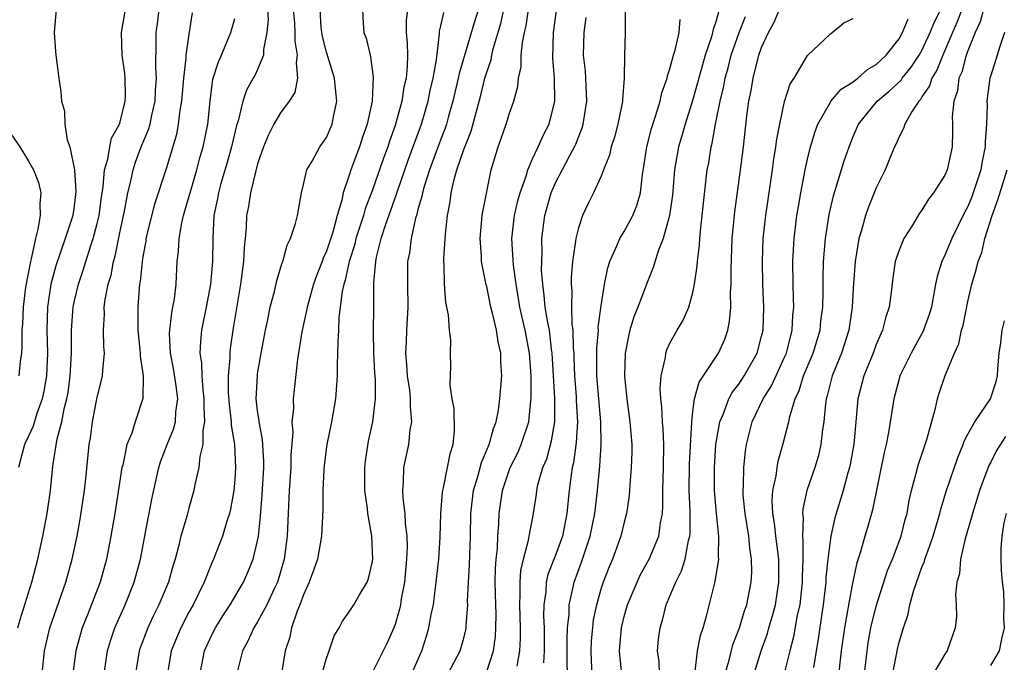
# Model space of a CAD drawing. Units: inches. Extents: x 2497329 to 2499000, y 1479000 to 1482000.
# Drawn here: x 2497836 to 2497922, y 1480476 to 1480532 of the extents above; entities that cross this region are included whole.
import ezdxf

# ---------------------------------------------------------------- set-up
doc = ezdxf.new("R2010")
doc.units = ezdxf.units.IN
doc.header["$MEASUREMENT"] = 0
doc.layers.add('LD24961479_2ft', color=164, linetype='Continuous')

msp = doc.modelspace()

# ---------------------------------------------------------------- linework, layer by layer
at = {"layer": 'LD24961479_2ft'}
for points, elevation in [([(2497870.47, 1480475), (2497871.328, 1480477), (2497871.74, 1480478.26), (2497871.96, 1480479), (2497872.16, 1480480.16), (2497872.346, 1480481), (2497872.528, 1480482.528), (2497872.6, 1480483), (2497872.806, 1480485), (2497872.945, 1480486.945), (2497873.005, 1480489), (2497873.142, 1480490.858), (2497873.16, 1480491), (2497873.229, 1480491.229), (2497873.588, 1480493), (2497873.801, 1480494.199), (2497874.075, 1480495), (2497874.198, 1480496.198), (2497874.163, 1480498.163), (2497873.981, 1480499), (2497873.797, 1480500.203), (2497873.861, 1480501.861), (2497873.849, 1480503), (2497873.863, 1480504.137), (2497873.742, 1480505), (2497873.668, 1480506.331), (2497873.42, 1480507.42), (2497873.315, 1480509), (2497873.284, 1480510.716), (2497873.248, 1480511), (2497873.244, 1480511.243), (2497873.388, 1480513.388), (2497873.577, 1480515), (2497873.8, 1480516.2), (2497873.897, 1480517), (2497874.15, 1480518.15), (2497874.396, 1480519), (2497875, 1480520.779), (2497875.632, 1480522.368), (2497876.489, 1480525.511), (2497876.843, 1480527), (2497877, 1480527.535), (2497877.382, 1480528.618), (2497877.447, 1480529), (2497877.572, 1480529.572), (2497878.227, 1480531.773), (2497878.916, 1480535)], 8796), ([(2497889.114, 1480535), (2497889.086, 1480531), (2497889.017, 1480528.983), (2497889.013, 1480527), (2497888.85, 1480525.15), (2497888.853, 1480525), (2497888.823, 1480524.823), (2497888.437, 1480523), (2497888.142, 1480521.858), (2497887.871, 1480521), (2497887.727, 1480520.273), (2497887.207, 1480519), (2497887, 1480518.454), (2497886.335, 1480517), (2497885.881, 1480516.119), (2497885.365, 1480515), (2497885, 1480513.94), (2497884.773, 1480513), (2497884.76, 1480512.76), (2497884.485, 1480511), (2497884.367, 1480509.633), (2497884.366, 1480509), (2497884.42, 1480508.42), (2497884.404, 1480507), (2497884.439, 1480505.561), (2497884.523, 1480505), (2497884.542, 1480503.457), (2497884.592, 1480503), (2497884.613, 1480502.613), (2497884.66, 1480501), (2497884.802, 1480499.198), (2497884.813, 1480498.813), (2497884.925, 1480497), (2497884.819, 1480495.181), (2497884.579, 1480493.422), (2497884.466, 1480493), (2497884.362, 1480492.362), (2497884.2, 1480491), (2497884.006, 1480489), (2497883.602, 1480487), (2497883, 1480485.347), (2497882.34, 1480483.66), (2497882.197, 1480483), (2497882.152, 1480482.152), (2497881.986, 1480481), (2497881.971, 1480480.03), (2497882.007, 1480479), (2497882.016, 1480477), (2497881.954, 1480475.954)], 8788), ([(2497900.04, 1480473.959), (2497900.955, 1480477), (2497901.499, 1480478.5), (2497901.637, 1480479), (2497901.958, 1480480.042), (2497902.208, 1480481), (2497902.507, 1480483), (2497902.492, 1480485), (2497902.34, 1480486.34), (2497902.249, 1480487), (2497902.133, 1480488.132), (2497901.98, 1480489), (2497901.933, 1480490.067), (2497901.984, 1480491), (2497902.263, 1480492.263), (2497902.352, 1480493), (2497902.447, 1480493.553), (2497902.893, 1480495.107), (2497903.364, 1480497), (2497903.451, 1480497.451), (2497903.931, 1480499), (2497904.281, 1480499.719), (2497904.667, 1480501), (2497905.499, 1480503), (2497906.101, 1480505), (2497906.176, 1480505.824), (2497906.333, 1480507), (2497906.37, 1480508.37), (2497906.364, 1480509.636), (2497906.4, 1480511), (2497906.565, 1480513), (2497906.892, 1480515.107), (2497907.264, 1480516.737), (2497908.211, 1480519.789), (2497908.629, 1480521), (2497909, 1480521.922), (2497909.468, 1480523), (2497911.1, 1480525), (2497912.138, 1480525.863), (2497913.173, 1480526.827), (2497913.281, 1480527), (2497914.05, 1480527.95), (2497914.751, 1480529), (2497915, 1480529.427), (2497915.717, 1480531), (2497916.079, 1480531.921), (2497917, 1480533.691)], 8774), ([(2497836.069, 1480479), (2497836.262, 1480479.738), (2497837.293, 1480483), (2497837.82, 1480485), (2497838.256, 1480487), (2497838.637, 1480489), (2497838.919, 1480491), (2497839.113, 1480493.113), (2497839.492, 1480495.493), (2497839.911, 1480497), (2497840.117, 1480498.118), (2497840.356, 1480499), (2497840.446, 1480499.554), (2497840.634, 1480501), (2497840.739, 1480503), (2497840.75, 1480505), (2497840.886, 1480507), (2497841, 1480507.549), (2497841.348, 1480509), (2497841.778, 1480510.222), (2497842.002, 1480511), (2497842.468, 1480512.468), (2497842.655, 1480513), (2497843, 1480514.31), (2497843.164, 1480515), (2497843.375, 1480516.625), (2497843.523, 1480517.523), (2497843.637, 1480519), (2497843.925, 1480519.925), (2497844.088, 1480521), (2497844.236, 1480521.764), (2497844.937, 1480523), (2497845, 1480523.193), (2497845.439, 1480525), (2497845.46, 1480525.46), (2497845.444, 1480527), (2497845.405, 1480527.405), (2497845.185, 1480529), (2497845.111, 1480531), (2497845.472, 1480533)], 8818), ([(2497839.421, 1480533), (2497839.241, 1480531), (2497839.343, 1480529.343), (2497839.376, 1480529), (2497839.642, 1480527), (2497839.818, 1480525.818), (2497839.864, 1480525), (2497840.132, 1480524.132), (2497840.172, 1480523), (2497840.381, 1480521.619), (2497840.613, 1480521), (2497840.997, 1480518.997), (2497841.115, 1480517.115), (2497841, 1480516.085), (2497840.852, 1480515), (2497840.21, 1480513), (2497839.799, 1480511.799), (2497839.372, 1480510.628), (2497838.944, 1480509), (2497838.665, 1480507), (2497838.61, 1480505), (2497838.643, 1480503), (2497838.557, 1480501), (2497838.341, 1480499.659), (2497838.202, 1480499), (2497837.733, 1480497.733), (2497837.394, 1480496.606), (2497837, 1480495.731), (2497836.637, 1480495), (2497836.124, 1480493)], 8820), ([(2497838.177, 1480475), (2497838.405, 1480477), (2497838.503, 1480477.497), (2497838.852, 1480479), (2497840.269, 1480483), (2497840.813, 1480485), (2497841.234, 1480487), (2497841.504, 1480488.496), (2497841.886, 1480491), (2497842.004, 1480492.004), (2497842.295, 1480495), (2497842.4, 1480495.6), (2497842.581, 1480497), (2497843, 1480499.159), (2497843.383, 1480500.617), (2497843.461, 1480501), (2497843.473, 1480501.473), (2497843.632, 1480503), (2497843.571, 1480503.571), (2497843.545, 1480505), (2497843.617, 1480506.383), (2497843.598, 1480507), (2497843.682, 1480507.682), (2497843.954, 1480509), (2497844.199, 1480509.801), (2497844.411, 1480511), (2497844.548, 1480511.452), (2497845, 1480513.63), (2497845.389, 1480515.389), (2497845.672, 1480517), (2497845.9, 1480517.9), (2497846.125, 1480519), (2497846.344, 1480519.656), (2497846.845, 1480521), (2497847.483, 1480522.517), (2497847.609, 1480523), (2497847.757, 1480523.758), (2497848.052, 1480525), (2497848.084, 1480525.915), (2497848.171, 1480527), (2497848.104, 1480527.896), (2497848.152, 1480530.152), (2497848.136, 1480531), (2497848.256, 1480531.744), (2497848.393, 1480533)], 8816), ([(2497857.869, 1480533), (2497857.907, 1480532.094), (2497857.799, 1480531), (2497857.503, 1480529.504), (2497857.506, 1480529), (2497857, 1480527.775), (2497856.751, 1480527.249), (2497856.624, 1480527), (2497856.035, 1480525.965), (2497855.718, 1480525), (2497855.291, 1480523.292), (2497855.142, 1480522.858), (2497854.73, 1480521), (2497854.353, 1480519.647), (2497853.795, 1480517.795), (2497853.573, 1480517), (2497853.497, 1480516.503), (2497853.188, 1480515), (2497853.08, 1480513), (2497853.046, 1480511), (2497852.871, 1480509), (2497852.508, 1480507), (2497852.109, 1480505), (2497852.004, 1480503.996), (2497851.967, 1480503), (2497852.103, 1480502.103), (2497852.122, 1480501), (2497852.214, 1480499.787), (2497852.316, 1480499), (2497852.292, 1480498.293), (2497852.375, 1480497), (2497852.221, 1480496.221), (2497852.216, 1480495), (2497851.956, 1480493.955), (2497851.866, 1480493), (2497851.524, 1480491.524), (2497851.436, 1480491), (2497851, 1480489.462), (2497850.84, 1480488.84), (2497850.308, 1480487), (2497850.097, 1480486.097), (2497849.793, 1480485), (2497849.599, 1480484.401), (2497849.206, 1480483), (2497848.374, 1480481), (2497847.912, 1480480.088), (2497847.404, 1480479), (2497846.75, 1480477.251), (2497846.667, 1480477), (2497846.34, 1480475)], 8810), ([(2497860.11, 1480533), (2497860.205, 1480531.796), (2497860.237, 1480531), (2497860.239, 1480530.239), (2497860.465, 1480529), (2497860.351, 1480528.351), (2497860.471, 1480527), (2497860.24, 1480525.761), (2497859.75, 1480525), (2497859, 1480523.978), (2497858.407, 1480523), (2497857.937, 1480522.062), (2497857.512, 1480521), (2497857, 1480519.512), (2497856.806, 1480518.806), (2497856.373, 1480517), (2497856.19, 1480515.809), (2497856.033, 1480515), (2497855.988, 1480513.988), (2497855.905, 1480513), (2497855.817, 1480512.183), (2497855.773, 1480511), (2497855.666, 1480510.333), (2497855.508, 1480509), (2497854.825, 1480505), (2497854.599, 1480503.401), (2497854.559, 1480503), (2497854.568, 1480502.568), (2497854.437, 1480501), (2497854.434, 1480499.566), (2497854.504, 1480498.504), (2497854.687, 1480497), (2497854.687, 1480496.686), (2497854.987, 1480495), (2497855.076, 1480493), (2497855, 1480491.945), (2497854.912, 1480491), (2497854.628, 1480489.372), (2497854.538, 1480489), (2497854.307, 1480488.307), (2497853.926, 1480487), (2497853.143, 1480485), (2497853, 1480484.681), (2497852.333, 1480483), (2497851.358, 1480481), (2497851, 1480480.363), (2497850.288, 1480479), (2497849.902, 1480478.098), (2497849.465, 1480477), (2497849.123, 1480475)], 8808), ([(2497851.993, 1480475), (2497852.371, 1480477), (2497853, 1480478.379), (2497853.312, 1480479), (2497853.96, 1480480.04), (2497854.599, 1480481), (2497855.776, 1480483), (2497856.15, 1480483.85), (2497856.61, 1480485), (2497857, 1480486.597), (2497857.076, 1480487), (2497857.261, 1480488.739), (2497857.394, 1480490.606), (2497857.534, 1480493), (2497857.537, 1480493.537), (2497857.437, 1480495.437), (2497857.123, 1480497), (2497857.121, 1480497.121), (2497857, 1480497.954), (2497856.877, 1480499), (2497856.974, 1480501), (2497857, 1480501.184), (2497857.309, 1480503), (2497857.692, 1480505), (2497857.892, 1480505.892), (2497858.108, 1480507), (2497858.498, 1480508.498), (2497858.666, 1480509.335), (2497859.135, 1480510.865), (2497859.201, 1480511), (2497859.578, 1480512.423), (2497859.882, 1480513), (2497860.309, 1480514.309), (2497860.472, 1480515), (2497860.817, 1480517), (2497861, 1480517.713), (2497861.298, 1480519), (2497861.749, 1480519.748), (2497862.444, 1480521), (2497863, 1480521.823), (2497863.512, 1480523), (2497863.627, 1480523.627), (2497863.912, 1480525), (2497863.815, 1480525.815), (2497863.712, 1480527), (2497863, 1480529.286), (2497862.649, 1480530.649), (2497862.591, 1480531), (2497862.552, 1480531.448), (2497862.458, 1480533)], 8806), ([(2497866.162, 1480533), (2497866.218, 1480531.782), (2497866.273, 1480531), (2497866.483, 1480530.483), (2497866.814, 1480529), (2497866.864, 1480528.864), (2497867.08, 1480527.08), (2497867.001, 1480525), (2497866.574, 1480523), (2497866.158, 1480521.842), (2497865.879, 1480521), (2497865.14, 1480519), (2497865, 1480518.537), (2497864.477, 1480517), (2497864.357, 1480516.357), (2497863.943, 1480515), (2497863.552, 1480513.553), (2497863, 1480511.882), (2497862.717, 1480511.284), (2497862.626, 1480511), (2497862.17, 1480509.829), (2497861.883, 1480509), (2497861.315, 1480507), (2497861.277, 1480506.723), (2497860.848, 1480504.848), (2497860.468, 1480502.468), (2497860.1, 1480499), (2497860.12, 1480498.12), (2497859.983, 1480497), (2497860.06, 1480496.06), (2497859.898, 1480494.102), (2497859.891, 1480493), (2497859.762, 1480491), (2497859.591, 1480487), (2497859.314, 1480485), (2497858.729, 1480483), (2497858.476, 1480482.476), (2497857.809, 1480481), (2497857, 1480479.512), (2497856.67, 1480479), (2497856.155, 1480477.845), (2497855.683, 1480477), (2497855.184, 1480475)], 8804), ([(2497870.069, 1480533), (2497869.968, 1480532.032), (2497869.962, 1480531), (2497870.054, 1480530.054), (2497870.081, 1480529), (2497870.056, 1480528.056), (2497869.953, 1480527), (2497869.768, 1480526.232), (2497869.579, 1480525), (2497869, 1480522.882), (2497868.507, 1480521.492), (2497868.356, 1480521), (2497867.984, 1480520.016), (2497867, 1480517.158), (2497866.4, 1480515.6), (2497866.242, 1480515), (2497865.587, 1480513), (2497865.478, 1480512.521), (2497864.986, 1480511), (2497864.64, 1480509.36), (2497864.52, 1480509), (2497864.384, 1480508.384), (2497864.103, 1480506.103), (2497864.056, 1480505), (2497863.988, 1480503.988), (2497863.984, 1480503), (2497863.945, 1480501.945), (2497863.944, 1480501), (2497863.783, 1480499), (2497863.441, 1480497), (2497863.052, 1480495), (2497862.818, 1480493.182), (2497862.786, 1480492.786), (2497862.698, 1480491), (2497862.686, 1480489.314), (2497862.579, 1480487), (2497862.221, 1480485), (2497861.916, 1480484.084), (2497861.511, 1480483), (2497861, 1480481.885), (2497860.681, 1480481), (2497860.447, 1480480.447), (2497859.963, 1480479), (2497859.804, 1480478.196), (2497859.415, 1480477), (2497859.082, 1480475)], 8802), ([(2497876.288, 1480533), (2497875.968, 1480532.032), (2497874.589, 1480527.411), (2497874.521, 1480527), (2497874.055, 1480525), (2497873.674, 1480523.674), (2497873.497, 1480523), (2497873.375, 1480522.625), (2497873, 1480521.691), (2497872.003, 1480519), (2497871.529, 1480517.529), (2497871.387, 1480517), (2497871.337, 1480516.663), (2497871, 1480515.525), (2497870.897, 1480515.103), (2497870.792, 1480514.792), (2497870.395, 1480513), (2497870.251, 1480511.749), (2497870.097, 1480511), (2497870.074, 1480509), (2497870.102, 1480507), (2497869.991, 1480505), (2497869.969, 1480503.969), (2497869.917, 1480503), (2497870.007, 1480502.007), (2497870.064, 1480501), (2497870.246, 1480499.754), (2497870.326, 1480499), (2497870.303, 1480498.303), (2497870.442, 1480497), (2497870.294, 1480496.294), (2497870.16, 1480495), (2497869.733, 1480493), (2497869.714, 1480491.714), (2497869.651, 1480491), (2497869.677, 1480490.323), (2497869.85, 1480489), (2497869.879, 1480488.121), (2497870.014, 1480487), (2497870.043, 1480486.043), (2497870.004, 1480485), (2497869.822, 1480483), (2497869.544, 1480481.544), (2497869.462, 1480481), (2497869.383, 1480480.617), (2497869, 1480479.283), (2497868.897, 1480479), (2497868.322, 1480477.678), (2497867, 1480475.074)], 8798), ([(2497873.623, 1480475), (2497874.684, 1480477), (2497875, 1480478.109), (2497875.175, 1480478.825), (2497875.204, 1480479), (2497875.205, 1480479.205), (2497875.34, 1480481), (2497875.333, 1480481.333), (2497875.407, 1480483), (2497875.498, 1480484.502), (2497875.585, 1480487), (2497875.605, 1480489), (2497875.838, 1480491), (2497876.228, 1480492.228), (2497876.547, 1480493.453), (2497877.226, 1480495), (2497877.595, 1480496.405), (2497877.835, 1480497), (2497878.016, 1480498.016), (2497878.151, 1480499), (2497878.307, 1480501), (2497878.231, 1480502.231), (2497878.227, 1480503), (2497877.991, 1480503.991), (2497877.84, 1480505), (2497877.506, 1480506.494), (2497877.372, 1480507), (2497877, 1480508.814), (2497876.958, 1480508.958), (2497876.551, 1480511), (2497876.543, 1480511.457), (2497876.425, 1480513), (2497876.61, 1480515), (2497876.656, 1480515.344), (2497877.4, 1480519), (2497877.994, 1480521), (2497878.271, 1480521.729), (2497878.711, 1480523), (2497879, 1480523.946), (2497879.38, 1480525), (2497879.711, 1480526.289), (2497879.772, 1480527), (2497880.001, 1480527.998), (2497880.015, 1480529), (2497880.109, 1480530.109), (2497880.295, 1480531), (2497880.434, 1480531.566), (2497880.648, 1480533)], 8794), ([(2497877, 1480475.198), (2497877.578, 1480477), (2497877.758, 1480478.242), (2497877.807, 1480479), (2497877.811, 1480480.189), (2497877.781, 1480481), (2497877.743, 1480483), (2497877.777, 1480484.223), (2497877.835, 1480485), (2497877.94, 1480485.94), (2497877.979, 1480487), (2497878.071, 1480488.071), (2497878.085, 1480489), (2497878.365, 1480491), (2497879.055, 1480493), (2497879.712, 1480494.287), (2497880.018, 1480495), (2497880.665, 1480497), (2497880.87, 1480499.13), (2497880.868, 1480501), (2497880.732, 1480503), (2497880.344, 1480505), (2497879.888, 1480507), (2497879.776, 1480507.776), (2497879.56, 1480509), (2497879.339, 1480510.661), (2497879.205, 1480513), (2497879.43, 1480515), (2497879.724, 1480516.277), (2497879.924, 1480517), (2497880.433, 1480518.432), (2497880.581, 1480519), (2497881, 1480519.964), (2497881.489, 1480521), (2497881.947, 1480522.053), (2497882.44, 1480523), (2497882.949, 1480525), (2497882.923, 1480527), (2497882.76, 1480528.76), (2497882.823, 1480531), (2497883.123, 1480533.124)], 8792), ([(2497892.095, 1480475), (2497892.054, 1480476.054), (2497891.922, 1480477), (2497892.002, 1480477.998), (2497892.135, 1480479), (2497892.334, 1480479.666), (2497892.675, 1480481), (2497893, 1480481.755), (2497893.504, 1480483), (2497894.015, 1480483.985), (2497894.32, 1480485), (2497894.629, 1480486.629), (2497894.74, 1480487), (2497894.764, 1480487.236), (2497894.767, 1480489.233), (2497894.686, 1480491), (2497894.709, 1480493.291), (2497894.897, 1480497), (2497895, 1480497.905), (2497895.147, 1480499), (2497895.549, 1480500.451), (2497897.231, 1480503), (2497897.776, 1480504.223), (2497898.042, 1480505), (2497898.205, 1480505.795), (2497898.303, 1480507), (2497898.291, 1480508.291), (2497898.338, 1480509), (2497898.327, 1480510.327), (2497898.433, 1480513), (2497898.668, 1480515.332), (2497899.195, 1480519.195), (2497899.411, 1480521), (2497899.707, 1480523.707), (2497899.885, 1480525), (2497900.082, 1480525.918), (2497900.26, 1480527), (2497900.666, 1480528.666), (2497900.76, 1480529), (2497901, 1480529.67), (2497901.606, 1480531), (2497902.105, 1480531.895), (2497902.559, 1480533)], 8780), ([(2497918.487, 1480533), (2497918.069, 1480531.931), (2497917.654, 1480531), (2497916.81, 1480529), (2497916.296, 1480527.704), (2497915.862, 1480527), (2497915.67, 1480526.33), (2497915, 1480525.368), (2497914.859, 1480525.141), (2497914.713, 1480525), (2497914.128, 1480524.128), (2497913.497, 1480523), (2497913.396, 1480522.604), (2497913, 1480521.892), (2497912.742, 1480521.258), (2497912.608, 1480521), (2497912.312, 1480520.312), (2497911.786, 1480519), (2497911, 1480517.431), (2497910.307, 1480515.693), (2497910.073, 1480515), (2497909.727, 1480513.727), (2497909.497, 1480513), (2497909.163, 1480511), (2497909, 1480508.651), (2497908.91, 1480507), (2497908.603, 1480505), (2497907.964, 1480503), (2497907.156, 1480501), (2497906.731, 1480499.269), (2497906.639, 1480499), (2497906.569, 1480498.569), (2497906.431, 1480497), (2497906.319, 1480496.319), (2497906.183, 1480495), (2497905.955, 1480494.044), (2497905.641, 1480493), (2497904.945, 1480491), (2497904.598, 1480489.401), (2497904.576, 1480489), (2497904.622, 1480488.622), (2497904.556, 1480487), (2497904.604, 1480486.603), (2497904.604, 1480485), (2497904.547, 1480483.454), (2497904.55, 1480483), (2497904.323, 1480481), (2497904.116, 1480480.116), (2497903.786, 1480478.213), (2497903.449, 1480477), (2497903, 1480475.136)], 8772), ([(2497920.368, 1480533), (2497920.082, 1480531.918), (2497919.631, 1480531), (2497919, 1480529.388), (2497918.862, 1480529), (2497918.473, 1480527.527), (2497918.224, 1480527), (2497918.092, 1480525.908), (2497917.767, 1480525), (2497917.64, 1480523.64), (2497917.671, 1480523), (2497917.678, 1480522.322), (2497917.635, 1480521), (2497917.196, 1480519), (2497917, 1480518.54), (2497916.018, 1480517), (2497915.569, 1480516.431), (2497915, 1480515.471), (2497914.796, 1480515.204), (2497914.163, 1480514.163), (2497913.414, 1480513), (2497913, 1480511.99), (2497912.74, 1480511.26), (2497912.672, 1480511), (2497912.447, 1480509.554), (2497912.313, 1480508.313), (2497912.146, 1480507), (2497911.85, 1480506.149), (2497911.564, 1480505), (2497911, 1480503.733), (2497910.727, 1480503), (2497909.926, 1480501), (2497909.411, 1480499), (2497909.213, 1480497), (2497909.04, 1480495.04), (2497908.729, 1480493.271), (2497908.671, 1480493), (2497908.525, 1480492.525), (2497908.105, 1480491), (2497907.387, 1480488.613), (2497907.039, 1480487), (2497906.785, 1480485), (2497906.615, 1480483.385), (2497906.6, 1480483), (2497906.372, 1480481), (2497906.246, 1480480.246), (2497905.948, 1480478.053), (2497905.527, 1480475.527)], 8770), ([(2497851.288, 1480532.712), (2497851, 1480530.842), (2497850.745, 1480529), (2497850.741, 1480528.741), (2497850.523, 1480527), (2497850.36, 1480525), (2497850.21, 1480524.21), (2497850.071, 1480523), (2497849.903, 1480522.096), (2497849, 1480519.098), (2497847.988, 1480516.012), (2497847.251, 1480513), (2497847.227, 1480512.773), (2497847, 1480511.574), (2497846.908, 1480511), (2497846.748, 1480509.252), (2497846.695, 1480509), (2497846.653, 1480508.654), (2497846.526, 1480507), (2497846.541, 1480506.541), (2497846.534, 1480505), (2497846.741, 1480503), (2497846.736, 1480502.736), (2497847.006, 1480500.994), (2497846.984, 1480499.016), (2497846.314, 1480497), (2497846.005, 1480496.005), (2497845.59, 1480495), (2497845.221, 1480493.221), (2497845.156, 1480493), (2497844.531, 1480489), (2497844.312, 1480487.688), (2497844.194, 1480487), (2497843.798, 1480485), (2497843.249, 1480483), (2497842.148, 1480480.148), (2497841.68, 1480479), (2497841.522, 1480478.478), (2497841.137, 1480477), (2497840.876, 1480475)], 8814), ([(2497843.594, 1480475), (2497843.897, 1480477), (2497844.148, 1480477.852), (2497844.539, 1480479), (2497845.425, 1480481), (2497846.227, 1480483), (2497846.77, 1480485), (2497847.157, 1480487), (2497847.434, 1480488.566), (2497847.528, 1480489), (2497847.755, 1480490.245), (2497848.366, 1480493), (2497848.516, 1480493.484), (2497849.097, 1480495), (2497849.66, 1480496.34), (2497849.817, 1480497), (2497849.854, 1480497.854), (2497850.02, 1480499), (2497849.876, 1480500.124), (2497849.651, 1480501.651), (2497849.379, 1480503), (2497849.308, 1480504.692), (2497849.32, 1480505), (2497849.497, 1480506.503), (2497849.605, 1480507), (2497849.73, 1480507.73), (2497849.878, 1480509), (2497849.986, 1480511), (2497850.096, 1480511.904), (2497850.151, 1480513), (2497850.379, 1480514.38), (2497850.523, 1480515), (2497851, 1480516.624), (2497851.095, 1480517), (2497851.702, 1480519), (2497851.963, 1480520.037), (2497852.258, 1480521), (2497852.644, 1480523), (2497852.842, 1480525), (2497853.097, 1480526.903), (2497853.576, 1480528.424), (2497853.841, 1480529), (2497854.434, 1480530.434), (2497854.65, 1480531), (2497855, 1480532.213)], 8812), ([(2497862.631, 1480475), (2497863, 1480476.353), (2497863.241, 1480477), (2497863.687, 1480478.313), (2497864.115, 1480479), (2497864.418, 1480479.581), (2497865, 1480480.406), (2497865.388, 1480481), (2497865.893, 1480481.893), (2497866.552, 1480483), (2497866.684, 1480483.316), (2497867, 1480484.669), (2497867.049, 1480485), (2497866.967, 1480487.033), (2497866.616, 1480489), (2497866.585, 1480489.415), (2497866.355, 1480491), (2497866.344, 1480492.344), (2497866.352, 1480493), (2497866.421, 1480493.579), (2497866.693, 1480495.307), (2497867.061, 1480497), (2497867.295, 1480499), (2497867.29, 1480500.71), (2497867.238, 1480501.238), (2497867.143, 1480503), (2497867.109, 1480504.891), (2497867.132, 1480507), (2497867.133, 1480509.133), (2497867.308, 1480511), (2497867.376, 1480511.376), (2497867.797, 1480513), (2497868.155, 1480514.155), (2497869.127, 1480516.873), (2497869.234, 1480517.234), (2497870.143, 1480519.857), (2497871.296, 1480523), (2497871.886, 1480525), (2497872.076, 1480525.924), (2497872.331, 1480527), (2497872.605, 1480528.605), (2497872.871, 1480530.871), (2497872.878, 1480531.121), (2497873, 1480531.575), (2497873.269, 1480532.731)], 8800), ([(2497879.661, 1480475.661), (2497879.897, 1480477), (2497879.963, 1480478.037), (2497879.961, 1480479), (2497879.89, 1480481), (2497879.933, 1480481.933), (2497879.909, 1480483), (2497879.982, 1480484.018), (2497880.207, 1480485), (2497880.653, 1480486.653), (2497880.704, 1480487), (2497881.093, 1480489), (2497881.34, 1480490.66), (2497881.378, 1480491), (2497881.476, 1480491.476), (2497881.911, 1480493), (2497882.239, 1480493.761), (2497882.668, 1480495.331), (2497882.947, 1480497), (2497882.946, 1480499.054), (2497882.723, 1480503), (2497882.667, 1480503.333), (2497882.466, 1480505), (2497882.322, 1480505.679), (2497882.111, 1480507), (2497882.029, 1480508.029), (2497881.884, 1480509), (2497881.796, 1480510.204), (2497881.798, 1480511), (2497881.835, 1480511.835), (2497881.81, 1480513), (2497882.064, 1480515), (2497882.624, 1480517), (2497883, 1480517.869), (2497884.246, 1480520.246), (2497884.667, 1480521), (2497884.771, 1480521.229), (2497885, 1480521.843), (2497885.337, 1480522.663), (2497885.43, 1480523), (2497885.745, 1480525), (2497885.679, 1480526.322), (2497885.667, 1480527), (2497885.618, 1480527.618), (2497885.461, 1480529), (2497885.499, 1480531), (2497885.696, 1480532.304)], 8790), ([(2497884.054, 1480475), (2497884.029, 1480476.029), (2497884.021, 1480477.979), (2497884.063, 1480479), (2497884.191, 1480480.19), (2497884.204, 1480481), (2497884.556, 1480482.556), (2497884.629, 1480483), (2497885.276, 1480484.724), (2497886.04, 1480487), (2497886.439, 1480489), (2497886.663, 1480491), (2497886.875, 1480493.125), (2497886.992, 1480495.008), (2497886.961, 1480497), (2497886.621, 1480501), (2497886.622, 1480502.622), (2497886.605, 1480503.395), (2497886.749, 1480505), (2497886.743, 1480505.257), (2497887, 1480507.134), (2497887.293, 1480509), (2497887.567, 1480510.433), (2497887.736, 1480511), (2497888.355, 1480512.355), (2497888.611, 1480513), (2497889, 1480513.624), (2497889.761, 1480515), (2497890.112, 1480515.888), (2497890.418, 1480517), (2497890.59, 1480518.59), (2497890.714, 1480519.286), (2497890.965, 1480521), (2497891.386, 1480522.614), (2497891.776, 1480523.776), (2497892.142, 1480525), (2497892.286, 1480525.714), (2497892.747, 1480527), (2497892.78, 1480527.22), (2497893, 1480527.833), (2497893.311, 1480529), (2497893.457, 1480529.457), (2497893.812, 1480531), (2497893.875, 1480532.125)], 8786), ([(2497897.223, 1480532.777), (2497897, 1480531.932), (2497896.757, 1480531.243), (2497896.719, 1480531), (2497896.613, 1480530.613), (2497896.07, 1480529), (2497895.827, 1480528.173), (2497895.409, 1480526.592), (2497895, 1480525.144), (2497894.322, 1480523), (2497894.035, 1480521.965), (2497893.735, 1480521), (2497893.389, 1480519), (2497893.208, 1480516.792), (2497892.958, 1480515), (2497892.404, 1480513), (2497891.992, 1480511.992), (2497891.521, 1480510.479), (2497891, 1480509.167), (2497890.197, 1480507), (2497889.852, 1480506.147), (2497889.494, 1480505), (2497889.393, 1480504.607), (2497889.083, 1480503), (2497889.029, 1480500.971), (2497889.218, 1480499), (2497889.494, 1480497), (2497889.66, 1480495), (2497889.659, 1480494.341), (2497889.621, 1480493), (2497889.492, 1480491.492), (2497889.438, 1480490.562), (2497889.211, 1480489), (2497889, 1480488.241), (2497888.705, 1480487), (2497887.968, 1480485), (2497887.684, 1480484.316), (2497887.175, 1480483), (2497887, 1480482.471), (2497886.579, 1480481), (2497886.305, 1480479.695), (2497886.225, 1480479), (2497886.13, 1480477.87), (2497886.093, 1480477), (2497886.116, 1480476.116), (2497886.178, 1480475)], 8784), ([(2497888.798, 1480475), (2497888.618, 1480476.618), (2497888.592, 1480477), (2497888.761, 1480479), (2497889, 1480479.977), (2497889.294, 1480481), (2497890.128, 1480483), (2497890.404, 1480483.596), (2497891.18, 1480485), (2497892.02, 1480487), (2497892.167, 1480488.167), (2497892.334, 1480489), (2497892.374, 1480489.626), (2497892.374, 1480491), (2497892.425, 1480493), (2497892.452, 1480495), (2497892.391, 1480496.391), (2497892.337, 1480497), (2497892.282, 1480498.282), (2497892.188, 1480499), (2497892.139, 1480499.861), (2497892.225, 1480501), (2497892.6, 1480502.6), (2497892.639, 1480503), (2497892.724, 1480503.276), (2497893, 1480503.871), (2497893.615, 1480505), (2497894.136, 1480505.865), (2497894.634, 1480507), (2497895, 1480508.275), (2497895.148, 1480509), (2497895.373, 1480510.627), (2497895.387, 1480511), (2497895.562, 1480512.438), (2497895.592, 1480513), (2497895.655, 1480513.655), (2497895.811, 1480515), (2497895.916, 1480516.084), (2497896.256, 1480519), (2497896.377, 1480519.623), (2497896.594, 1480521), (2497896.685, 1480521.315), (2497896.986, 1480523), (2497897.386, 1480525), (2497897.704, 1480526.296), (2497897.83, 1480527), (2497898.083, 1480527.917), (2497898.353, 1480529), (2497899.05, 1480531), (2497899.603, 1480532.397)], 8782), ([(2497895.192, 1480475.192), (2497895.4, 1480477), (2497895.667, 1480478.333), (2497895.894, 1480479), (2497896.25, 1480480.25), (2497896.953, 1480483.048), (2497897.252, 1480485), (2497897.227, 1480485.227), (2497897.264, 1480487), (2497897.063, 1480489), (2497896.893, 1480491), (2497896.881, 1480493), (2497897.012, 1480495), (2497897.358, 1480497), (2497897.644, 1480497.644), (2497898.139, 1480499), (2497898.436, 1480499.564), (2497899, 1480500.277), (2497899.478, 1480501), (2497900.605, 1480503), (2497901, 1480504.474), (2497901.122, 1480505), (2497901.18, 1480507), (2497901.103, 1480509), (2497901.062, 1480511), (2497901.145, 1480513), (2497901.366, 1480515), (2497901.952, 1480519), (2497902.067, 1480519.933), (2497902.25, 1480521), (2497902.322, 1480521.678), (2497902.575, 1480523), (2497903, 1480524.96), (2497903.488, 1480526.512), (2497903.827, 1480527), (2497905.005, 1480528.995), (2497907, 1480530.888), (2497907.168, 1480531), (2497908.17, 1480531.83), (2497909, 1480532.208)], 8778), ([(2497897.823, 1480475), (2497898.164, 1480476.165), (2497898.494, 1480477.506), (2497899.08, 1480479), (2497899.513, 1480480.488), (2497899.699, 1480481), (2497900.084, 1480483), (2497900.132, 1480483.868), (2497900.129, 1480485), (2497899.972, 1480485.972), (2497899.88, 1480487), (2497899.549, 1480489), (2497899.4, 1480490.6), (2497899.381, 1480491), (2497899.426, 1480491.426), (2497899.447, 1480493), (2497899.579, 1480494.421), (2497899.678, 1480495), (2497900.179, 1480497), (2497901.145, 1480499), (2497901.856, 1480500.144), (2497903, 1480502.63), (2497903.159, 1480503), (2497903.223, 1480503.224), (2497903.676, 1480505), (2497903.731, 1480506.269), (2497903.801, 1480507), (2497903.794, 1480507.794), (2497903.75, 1480509), (2497903.731, 1480511), (2497903.843, 1480513), (2497904.088, 1480515), (2497904.206, 1480515.794), (2497904.409, 1480517), (2497904.791, 1480519), (2497905, 1480519.932), (2497905.272, 1480521), (2497905.666, 1480522.334), (2497905.916, 1480523), (2497907, 1480524.918), (2497907.055, 1480525), (2497907.958, 1480526.041), (2497909, 1480526.697), (2497909.16, 1480526.84), (2497909.4, 1480527), (2497910.253, 1480527.747), (2497911, 1480528.191), (2497911.862, 1480529), (2497913, 1480530.444), (2497913.311, 1480531), (2497913.805, 1480532.195)], 8776), ([(2497922.205, 1480531), (2497921.783, 1480529.783), (2497921.573, 1480529), (2497921, 1480527.248), (2497920.932, 1480527), (2497920.673, 1480525), (2497920.685, 1480524.685), (2497920.645, 1480523), (2497920.523, 1480521.477), (2497920.527, 1480521), (2497920.257, 1480519.743), (2497920.137, 1480519), (2497919.476, 1480517), (2497919.348, 1480516.652), (2497919, 1480515.803), (2497918.715, 1480515.285), (2497917.604, 1480513), (2497917, 1480511.536), (2497916.732, 1480511), (2497916.314, 1480509.686), (2497916.176, 1480509), (2497916.016, 1480508.015), (2497915.816, 1480507), (2497915.626, 1480506.374), (2497915.128, 1480505), (2497915.091, 1480504.909), (2497914.041, 1480503), (2497913.074, 1480501), (2497913, 1480500.751), (2497912.534, 1480499), (2497912.068, 1480496.068), (2497911.859, 1480495), (2497911.687, 1480494.313), (2497910.681, 1480489.319), (2497910.579, 1480489), (2497910.243, 1480487.757), (2497910.013, 1480487), (2497909.632, 1480485.632), (2497909.312, 1480484.688), (2497908.949, 1480483.051), (2497908.57, 1480481), (2497908.493, 1480480.493), (2497908.223, 1480479), (2497907.954, 1480477), (2497907.651, 1480474.349)], 8768), ([(2497834.88, 1480523), (2497836.231, 1480521), (2497837, 1480519.768), (2497837.441, 1480519), (2497837.881, 1480517.881), (2497838.079, 1480517), (2497837.985, 1480516.015), (2497838.018, 1480515), (2497837.821, 1480513.821), (2497837.597, 1480513), (2497837.229, 1480511.229), (2497837.161, 1480511), (2497836.747, 1480508.747), (2497836.517, 1480507), (2497836.474, 1480505.526), (2497836.413, 1480505), (2497836.425, 1480503.575), (2497836.375, 1480503), (2497836.27, 1480502.27), (2497836.16, 1480501)], 8822), ([(2497909.985, 1480475), (2497910.214, 1480477), (2497910.315, 1480477.685), (2497910.544, 1480479), (2497911, 1480480.907), (2497912.002, 1480483.998), (2497912.415, 1480485), (2497913.181, 1480487), (2497913.538, 1480488.462), (2497913.696, 1480489), (2497913.878, 1480490.122), (2497914.081, 1480491), (2497914.506, 1480492.506), (2497914.697, 1480493.303), (2497915, 1480494.139), (2497915.434, 1480495.434), (2497916.188, 1480498.188), (2497916.355, 1480499), (2497916.505, 1480499.495), (2497917.032, 1480501.032), (2497917.839, 1480503), (2497918.21, 1480503.789), (2497918.459, 1480505), (2497918.582, 1480505.417), (2497919, 1480507.49), (2497919.35, 1480509), (2497919.741, 1480510.259), (2497919.9, 1480511), (2497920.212, 1480511.788), (2497920.478, 1480513), (2497921.116, 1480515), (2497921.636, 1480516.364), (2497922.448, 1480519)], 8766), ([(2497912.444, 1480475), (2497912.861, 1480477.14), (2497913, 1480477.749), (2497913.375, 1480479), (2497913.79, 1480480.209), (2497913.947, 1480481), (2497914.284, 1480482.284), (2497915, 1480484.3), (2497915.209, 1480484.791), (2497915.258, 1480485), (2497915.38, 1480485.38), (2497915.983, 1480487), (2497916.563, 1480489), (2497916.639, 1480489.361), (2497917.101, 1480490.899), (2497918.126, 1480493.874), (2497918.601, 1480495), (2497918.692, 1480495.308), (2497919, 1480495.919), (2497919.609, 1480497), (2497920.976, 1480499), (2497921.476, 1480500.524), (2497921.599, 1480501), (2497921.631, 1480501.631), (2497921.735, 1480503), (2497921.879, 1480503.879), (2497922.001, 1480505), (2497922.193, 1480505.807)], 8764), ([(2497922.302, 1480495.698), (2497921.512, 1480494.488), (2497921, 1480493.455), (2497920.836, 1480493.164), (2497920.026, 1480491), (2497919.79, 1480490.21), (2497919.398, 1480489), (2497919.329, 1480488.671), (2497918.762, 1480486.762), (2497918.371, 1480485), (2497918.28, 1480483.721), (2497918.055, 1480483), (2497917.918, 1480481.918), (2497917.979, 1480481), (2497918.017, 1480479.983), (2497917.902, 1480479), (2497917.208, 1480477), (2497917, 1480476.71), (2497915.993, 1480475)], 8762), ([(2497921, 1480475.704), (2497921.754, 1480477), (2497921.963, 1480478.038), (2497922.195, 1480479), (2497922.154, 1480479.847), (2497922.18, 1480481), (2497922.146, 1480482.146), (2497922.028, 1480483), (2497921.95, 1480484.05), (2497921.904, 1480485), (2497921.917, 1480485.917), (2497922.011, 1480487), (2497922.182, 1480488.183), (2497922.367, 1480489)], 8760)]:
    msp.add_lwpolyline(points, dxfattribs=dict(at, elevation=elevation))

doc.saveas('drawing.dxf')
